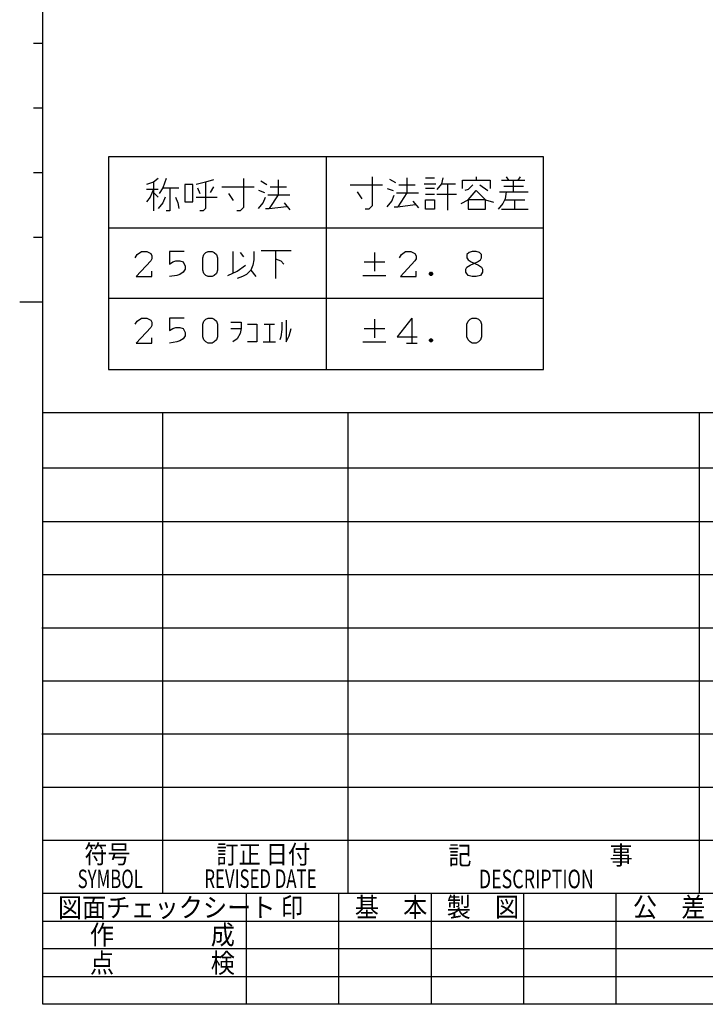
# Model space of a CAD drawing. Units: millimetres. Extents: x -91 to 299, y -94 to 192.
# Drawn here: x -86 to -12, y -94 to 12 of the extents above; entities that cross this region are included whole.
import ezdxf

# ---------------------------------------------------------------- set-up
doc = ezdxf.new("R2010")
doc.units = ezdxf.units.MM
doc.header["$LTSCALE"] = 0.169133
for name, color, linetype in [('0001_01', 7, 'Continuous'), ('0001_03', 7, 'Continuous'), ('0001_07', 7, 'Continuous')]:
    doc.layers.add(name, color=color, linetype=linetype)
doc.styles.get("Standard").update_dxf_attribs({"font": 'txt', "bigfont": 'extfont2'})

msp = doc.modelspace()

# ---------------------------------------------------------------- linework, layer by layer
at = {"layer": '0001_01', "color": 2, "linetype": 'Continuous', "lineweight": 25}
for p, q in [((-83.5683, -82.2576), (-83.5683, 177.7424)), ((-84.5683, 9.7424), (-83.5683, 9.7424)), ((-84.5683, 9.7424), (-83.5683, 9.7424)), ((-84.5683, 2.7424), (-83.5683, 2.7424)), ((-84.5683, 2.7424), (-83.5683, 2.7424)), ((-84.5683, -4.2576), (-83.5683, -4.2576)), ((-84.5683, -4.2576), (-83.5683, -4.2576)), ((-84.5683, -11.2576), (-83.5683, -11.2576)), ((-86.0683, -18.2576), (-83.5683, -18.2576)), ((291.4317, -30.2576), (-83.5683, -30.2576)), ((-70.5683, -82.2576), (-70.5683, -30.2576)), ((-50.5683, -30.2576), (-50.5683, -82.2576)), ((-12.5683, -30.2576), (-12.5683, -82.2576)), ((66.4317, -36.2576), (-83.5683, -36.2576)), ((-83.5683, -42.0076), (84.4317, -42.0076)), ((-83.5683, -47.7576), (84.4317, -47.7576)), ((-83.6728, -53.5076), (84.3272, -53.5076)), ((-83.5683, -59.2576), (84.4317, -59.2576)), ((-83.6728, -65.0076), (84.3272, -65.0076)), ((-83.5683, -70.7576), (84.4317, -70.7576)), ((-83.5683, -76.5076), (84.4317, -76.5076)), ((-83.5683, -94.2576), (-83.5683, -82.2576)), ((291.4317, -82.2576), (-83.5683, -82.2576)), ((-61.5683, -82.2576), (-61.5683, -94.2576)), ((-61.5683, -82.2576), (-61.5683, -94.2576)), ((-51.5683, -82.2576), (-51.5683, -94.2576)), ((-51.5683, -82.2576), (-51.5683, -94.2576)), ((-41.5683, -82.2576), (-41.5683, -94.2576)), ((-41.5683, -82.2576), (-41.5683, -94.2576)), ((-31.5683, -82.2576), (-31.5683, -94.2576)), ((-31.5683, -82.2576), (-31.5683, -94.2576)), ((-21.5683, -82.2576), (-21.5683, -94.2576)), ((-21.5683, -82.2576), (-21.5683, -94.2576)), ((-83.5683, -85.2576), (86.4317, -85.2576)), ((86.4317, -88.2576), (-83.5683, -88.2576)), ((-83.5683, -91.2576), (86.4317, -91.2576)), ((86.4317, -94.2576), (-83.5683, -94.2576))]:
    msp.add_line(p, q, dxfattribs=at)
at = {"layer": '0001_03', "color": 4, "linetype": 'Continuous', "lineweight": 25}
for p, q in [((-71.591, -5.2965), (-72.341, -5.5465)), ((-71.091, -4.9215), (-71.591, -5.2965)), ((-71.591, -5.2965), (-71.591, -8.4215)), ((-70.216, -4.9215), (-70.591, -5.9215)), ((-65.966, -5.2965), (-66.966, -5.5465)), ((-65.091, -5.0465), (-65.966, -5.2965)), ((-65.966, -5.2965), (-65.966, -8.1715)), ((-61.841, -4.9215), (-61.841, -8.0465)), ((-59.966, -5.1715), (-59.341, -5.5465)), ((-58.091, -5.0465), (-58.091, -6.6715)), ((-47.9246, -4.7231), (-47.9246, -7.8481)), ((-46.0496, -4.9731), (-45.4246, -5.3481)), ((-44.1746, -4.8481), (-44.1746, -6.4731)), ((-42.1746, -4.8481), (-41.1746, -4.8481)), ((-40.2996, -4.8481), (-40.4246, -5.4731)), ((-38.1746, -5.9731), (-38.1746, -5.0981)), ((-38.1746, -5.0981), (-35.1746, -5.0981)), ((-36.6746, -4.7231), (-36.6746, -5.0981)), ((-35.1746, -5.0981), (-35.1746, -5.9731)), ((-33.9246, -5.0981), (-31.4246, -5.0981)), ((-33.4246, -4.7231), (-33.1746, -5.0981)), ((-32.6746, -5.0981), (-32.6746, -6.3481)), ((-31.9246, -4.7231), (-32.1746, -5.0981)), ((-72.341, -6.0465), (-71.091, -6.0465)), ((-71.591, -6.0465), (-71.966, -6.9215)), ((-70.591, -5.9215), (-70.966, -6.5465)), ((-70.591, -5.9215), (-68.841, -5.9215)), ((-69.841, -5.9215), (-69.841, -8.4215)), ((-68.216, -5.5465), (-68.216, -7.4215)), ((-67.341, -5.5465), (-68.216, -5.5465)), ((-67.341, -7.4215), (-67.341, -5.5465)), ((-66.841, -5.9215), (-66.591, -6.5465)), ((-65.091, -5.7965), (-65.466, -6.4215)), ((-64.216, -5.7965), (-60.716, -5.7965)), ((-60.216, -6.1715), (-59.591, -6.4215)), ((-58.966, -5.7965), (-57.216, -5.7965)), ((-50.2996, -5.5981), (-46.7996, -5.5981)), ((-49.5496, -6.3481), (-49.0496, -7.0981)), ((-46.2996, -5.9731), (-45.6746, -6.2231)), ((-45.0496, -5.5981), (-43.2996, -5.5981)), ((-42.2996, -5.4731), (-41.0496, -5.4731)), ((-41.1746, -5.9731), (-42.1746, -5.9731)), ((-40.4246, -5.4731), (-40.9246, -6.0981)), ((-40.4246, -5.4731), (-38.9246, -5.4731)), ((-39.7996, -5.4731), (-39.7996, -8.3481)), ((-37.5496, -6.0981), (-37.9246, -6.2231)), ((-37.0496, -5.5981), (-37.5496, -6.0981)), ((-37.5496, -7.2231), (-36.6746, -6.2231)), ((-36.6746, -6.2231), (-35.6746, -7.2231)), ((-36.2996, -5.5981), (-35.4246, -6.2231)), ((-34.1746, -6.3481), (-31.0496, -6.3481)), ((-33.6746, -5.7231), (-31.5496, -5.7231)), ((-33.4246, -6.3481), (-33.5496, -7.0981)), ((-71.966, -6.9215), (-72.341, -7.4215)), ((-71.591, -6.4215), (-71.091, -6.9215)), ((-70.341, -6.9215), (-70.591, -7.5465)), ((-69.216, -6.9215), (-68.966, -7.5465)), ((-68.216, -7.4215), (-67.341, -7.4215)), ((-66.966, -6.9215), (-64.716, -6.9215)), ((-63.466, -6.5465), (-62.966, -7.2965)), ((-59.716, -7.5465), (-59.466, -6.9215)), ((-59.216, -6.6715), (-56.841, -6.6715)), ((-58.091, -6.6715), (-59.091, -8.1715)), ((-46.2996, -7.9731), (-45.7996, -7.3481)), ((-45.7996, -7.3481), (-45.5496, -6.7231)), ((-45.2996, -6.4731), (-42.9246, -6.4731)), ((-44.1746, -6.4731), (-45.1746, -7.9731)), ((-43.5496, -7.3481), (-42.9246, -8.0981)), ((-42.1746, -6.5981), (-41.1746, -6.5981)), ((-42.1746, -7.2231), (-41.1746, -7.2231)), ((-42.1746, -8.2231), (-42.1746, -7.2231)), ((-41.1746, -7.2231), (-41.1746, -8.2231)), ((-40.9246, -6.5981), (-38.7996, -6.5981)), ((-38.2996, -7.5981), (-37.5496, -7.2231)), ((-37.5496, -7.2231), (-37.5496, -8.2231)), ((-35.6746, -7.2231), (-37.5496, -7.2231)), ((-35.6746, -7.2231), (-34.7996, -7.4731)), ((-35.6746, -8.2231), (-35.6746, -7.2231)), ((-33.5496, -7.0981), (-33.7996, -7.5981)), ((-33.5496, -7.2231), (-31.4246, -7.2231)), ((-32.5496, -7.2231), (-32.5496, -8.2231)), ((-70.591, -7.5465), (-71.091, -8.1715)), ((-69.841, -8.4215), (-70.216, -8.4215)), ((-68.966, -7.5465), (-68.841, -8.1715)), ((-66.216, -8.4215), (-66.591, -8.4215)), ((-65.966, -8.1715), (-66.216, -8.4215)), ((-62.216, -8.4215), (-62.591, -8.4215)), ((-61.841, -8.0465), (-62.216, -8.4215)), ((-60.216, -8.1715), (-59.716, -7.5465)), ((-59.466, -8.1715), (-59.091, -8.1715)), ((-59.091, -8.1715), (-57.216, -7.9215)), ((-57.466, -7.5465), (-56.841, -8.2965)), ((-48.2996, -8.2231), (-48.6746, -8.2231)), ((-47.9246, -7.8481), (-48.2996, -8.2231)), ((-45.5496, -7.9731), (-45.1746, -7.9731)), ((-45.1746, -7.9731), (-43.2996, -7.7231)), ((-41.1746, -8.2231), (-42.1746, -8.2231)), ((-37.5496, -8.2231), (-35.6746, -8.2231)), ((-33.7996, -7.5981), (-34.2996, -8.2231)), ((-33.9246, -8.2231), (-31.0496, -8.2231)), ((-59.9543, -12.6965), (-56.6918, -12.6965)), ((-58.3793, -12.6965), (-58.3793, -15.734)), ((-62.9918, -12.809), (-62.9918, -15.1715)), ((-62.2043, -12.9215), (-61.8668, -13.3715)), ((-60.7418, -13.709), (-60.8543, -14.2715)), ((-60.7418, -12.809), (-60.7418, -13.709)), ((-58.3793, -13.5965), (-57.8168, -13.8215)), ((-57.8168, -13.8215), (-57.4793, -14.159)), ((-47.6918, -12.9215), (-47.6918, -14.9465)), ((-62.5418, -14.9465), (-61.6418, -14.2715)), ((-61.0793, -14.834), (-61.5293, -15.284)), ((-60.8543, -14.2715), (-61.0793, -14.834)), ((-61.0793, -14.834), (-60.5168, -15.509)), ((-48.8168, -13.934), (-46.5668, -13.934)), ((-63.5543, -15.3965), (-62.5418, -14.9465)), ((-61.9793, -15.509), (-62.5418, -15.734)), ((-61.5293, -15.284), (-61.9793, -15.509)), ((-48.9293, -15.3965), (-46.4543, -15.3965)), ((-41.7293, -15.1715), (-41.6168, -15.059)), ((-41.7293, -15.284), (-41.7293, -15.1715)), ((-41.7293, -15.1715), (-41.3918, -15.1715)), ((-41.7293, -15.284), (-41.3918, -15.284)), ((-41.6168, -15.3965), (-41.7293, -15.284)), ((-41.6168, -15.059), (-41.5043, -15.059)), ((-41.5043, -15.3965), (-41.6168, -15.3965)), ((-41.5043, -15.059), (-41.3918, -15.1715)), ((-41.3918, -15.284), (-41.5043, -15.3965)), ((-41.3918, -15.1715), (-41.3918, -15.284)), ((-57.2543, -20.234), (-57.2543, -22.5965)), ((-47.6918, -20.1215), (-47.6918, -22.1465)), ((-43.6418, -20.009), (-45.2168, -22.034)), ((-43.6418, -20.009), (-43.6418, -22.709)), ((-63.2168, -20.459), (-62.0918, -20.459)), ((-63.2168, -21.134), (-62.0918, -21.134)), ((-62.0918, -21.134), (-62.2043, -21.6965)), ((-62.0918, -20.459), (-62.0918, -21.134)), ((-61.4168, -20.684), (-60.4043, -20.684)), ((-60.4043, -20.684), (-60.4043, -22.5965)), ((-59.6168, -20.684), (-58.4918, -20.684)), ((-59.0543, -20.684), (-59.0543, -22.5965)), ((-57.7043, -21.2465), (-57.8168, -22.034)), ((-57.7043, -20.459), (-57.7043, -21.2465)), ((-56.9168, -21.9215), (-56.6918, -21.134)), ((-48.8168, -21.134), (-46.5668, -21.134)), ((-62.5418, -22.259), (-62.9918, -22.5965)), ((-62.2043, -21.6965), (-62.5418, -22.259)), ((-57.8168, -22.034), (-57.9293, -22.3715)), ((-57.2543, -22.5965), (-56.9168, -21.9215)), ((-45.2168, -22.034), (-43.0793, -22.034)), ((-41.7293, -22.3715), (-41.6168, -22.259)), ((-41.7293, -22.484), (-41.7293, -22.3715)), ((-41.7293, -22.3715), (-41.3918, -22.3715)), ((-41.6168, -22.259), (-41.5043, -22.259)), ((-41.5043, -22.259), (-41.3918, -22.3715)), ((-41.3918, -22.3715), (-41.3918, -22.484)), ((-60.4043, -22.5965), (-61.4168, -22.5965)), ((-59.7293, -22.5965), (-58.3793, -22.5965)), ((-48.9293, -22.5965), (-46.4543, -22.5965)), ((-44.2043, -22.709), (-43.0793, -22.709)), ((-41.7293, -22.484), (-41.3918, -22.484)), ((-41.6168, -22.5965), (-41.7293, -22.484)), ((-41.5043, -22.5965), (-41.6168, -22.5965)), ((-41.3918, -22.484), (-41.5043, -22.5965))]:
    msp.add_line(p, q, dxfattribs=at)
for points in [[(-73.5668, -13.484), (-73.3418, -13.1465), (-72.8918, -12.809), (-72.3293, -12.809), (-71.8793, -13.034), (-71.7668, -13.259), (-71.7668, -13.5965), (-71.8793, -13.8215), (-73.4543, -15.509), (-71.7668, -15.509), (-71.7668, -14.9465)], [(-68.2793, -12.809), (-69.8543, -12.809), (-69.8543, -14.159), (-69.5168, -13.934), (-69.1793, -13.8215), (-68.7293, -13.8215), (-68.3918, -13.934), (-68.1668, -14.384), (-68.1668, -14.7215), (-68.3918, -15.059), (-68.7293, -15.284), (-69.0668, -15.3965), (-69.8543, -15.509)], [(-44.9918, -13.484), (-44.7668, -13.1465), (-44.3168, -12.809), (-43.7543, -12.809), (-43.3043, -13.034), (-43.1918, -13.259), (-43.1918, -13.5965), (-43.3043, -13.8215), (-44.8793, -15.509), (-43.1918, -15.509), (-43.1918, -14.9465)], [(-73.5668, -20.684), (-73.3418, -20.3465), (-72.8918, -20.009), (-72.3293, -20.009), (-71.8793, -20.234), (-71.7668, -20.459), (-71.7668, -20.7965), (-71.8793, -21.0215), (-73.4543, -22.709), (-71.7668, -22.709), (-71.7668, -22.1465)], [(-68.2793, -20.009), (-69.8543, -20.009), (-69.8543, -21.359), (-69.5168, -21.134), (-69.1793, -21.0215), (-68.7293, -21.0215), (-68.3918, -21.134), (-68.1668, -21.584), (-68.1668, -21.9215), (-68.3918, -22.259), (-68.7293, -22.484), (-69.0668, -22.5965), (-69.8543, -22.709)]]:
    msp.add_lwpolyline(points, dxfattribs=at)
for points in [[(-65.6918, -12.809), (-65.2418, -12.809), (-65.0168, -12.9215), (-64.7918, -13.1465), (-64.6793, -13.484), (-64.6793, -14.834), (-64.7918, -15.1715), (-65.0168, -15.3965), (-65.2418, -15.509), (-65.6918, -15.509), (-65.9168, -15.3965), (-66.1418, -15.1715), (-66.2543, -14.834), (-66.2543, -13.484), (-66.1418, -13.1465), (-65.9168, -12.9215)], [(-37.1168, -12.809), (-37.4543, -12.9215), (-37.6793, -13.1465), (-37.6793, -13.484), (-37.5668, -13.709), (-37.2293, -13.934), (-36.4418, -14.2715), (-36.1043, -14.4965), (-35.9918, -14.7215), (-35.9918, -15.059), (-36.2168, -15.3965), (-36.6668, -15.509), (-37.1168, -15.509), (-37.5668, -15.3965), (-37.7918, -15.059), (-37.7918, -14.7215), (-37.6793, -14.4965), (-37.3418, -14.2715), (-36.5543, -13.934), (-36.2168, -13.709), (-36.1043, -13.484), (-36.1043, -13.1465), (-36.3293, -12.9215), (-36.6668, -12.809)], [(-65.6918, -20.009), (-65.2418, -20.009), (-65.0168, -20.1215), (-64.7918, -20.3465), (-64.6793, -20.684), (-64.6793, -22.034), (-64.7918, -22.3715), (-65.0168, -22.5965), (-65.2418, -22.709), (-65.6918, -22.709), (-65.9168, -22.5965), (-66.1418, -22.3715), (-66.2543, -22.034), (-66.2543, -20.684), (-66.1418, -20.3465), (-65.9168, -20.1215)], [(-37.1168, -20.009), (-36.6668, -20.009), (-36.4418, -20.1215), (-36.2168, -20.3465), (-36.1043, -20.684), (-36.1043, -22.034), (-36.2168, -22.3715), (-36.4418, -22.5965), (-36.6668, -22.709), (-37.1168, -22.709), (-37.3418, -22.5965), (-37.5668, -22.3715), (-37.6793, -22.034), (-37.6793, -20.684), (-37.5668, -20.3465), (-37.3418, -20.1215)]]:
    msp.add_lwpolyline(points, close=True, dxfattribs=at)
at = {"layer": '0001_07', "color": 8, "linetype": 'Continuous', "lineweight": 25}
for p, q in [((-29.4, -2.5576), (-76.4581, -2.5576)), ((-76.4581, -2.5576), (-76.4581, -25.5763)), ((-52.9291, -2.5576), (-52.9291, -25.5763)), ((-29.4, -25.5763), (-29.4, -2.5576)), ((-76.4581, -10.2305), (-29.4, -10.2305)), ((-29.4, -17.9034), (-76.4581, -17.9034)), ((-76.4581, -25.5763), (-29.4, -25.5763))]:
    msp.add_line(p, q, dxfattribs=at)

# ---------------------------------------------------------------- texts
at = {"layer": '0001_03', "color": 4, "lineweight": 25, "attachment_point": 4, "line_spacing_factor": 0.6}
for s, insert, char_height, width in [('\\A1;\\W0.912871;\\T0.912871;符号', (-79.0726, -78.0054), 2, 4.655642), ('\\A1;\\W0.880830;\\T0.880830;訂正 日付', (-64.7904, -78.0359), 2, 10.5328), ('\\A1;\\W0.912871;\\T0.912871;記\u3000\u3000\u3000\u3000\u3000\u3000事', (-39.6881, -78.1417), 2, 18.622567), ('\\A1;\\W0.666667;\\T0.750000;SYMBOL', (-79.8002, -80.6827), 2, 6.375), ('\\A1;\\W0.666667;\\T0.750000;REVISED DATE', (-66.0913, -80.6619), 2, 12.75), ('\\A1;\\W0.709677;\\T0.750000;DESCRIPTION', (-36.4028, -80.6972), 2, 11.6875), ('\\A1;\\W0.912871;\\T0.912871;図面チェックシート', (-81.9341, -83.7801), 2.1, 21.997906), ('\\A1;\\W0.833333;印', (-57.7899, -83.7769), 2.1, 2.23125), ('\\A1;\\W0.912871;\\T0.912871;基\u3000本', (-49.8169, -83.736), 2.1, 7.332635), ('\\A1;\\W0.912871;\\T0.912871;製\u3000図', (-39.878, -83.736), 2.1, 7.332635), ('\\A1;\\W0.912871;\\T0.912871;公\u3000差', (-19.7255, -83.736), 2.1, 7.332635), ('\\A1;\\W0.912871;\\T0.912871;作\u3000\u3000\u3000\u3000成', (-78.4756, -86.7283), 2.1, 14.665271), ('\\A1;\\W0.912871;\\T0.912871;点\u3000\u3000\u3000\u3000検', (-78.4756, -89.7899), 2.1, 14.665271)]:
    msp.add_mtext(s, dxfattribs=dict(at, insert=insert, char_height=char_height, width=width))

doc.saveas('drawing.dxf')
